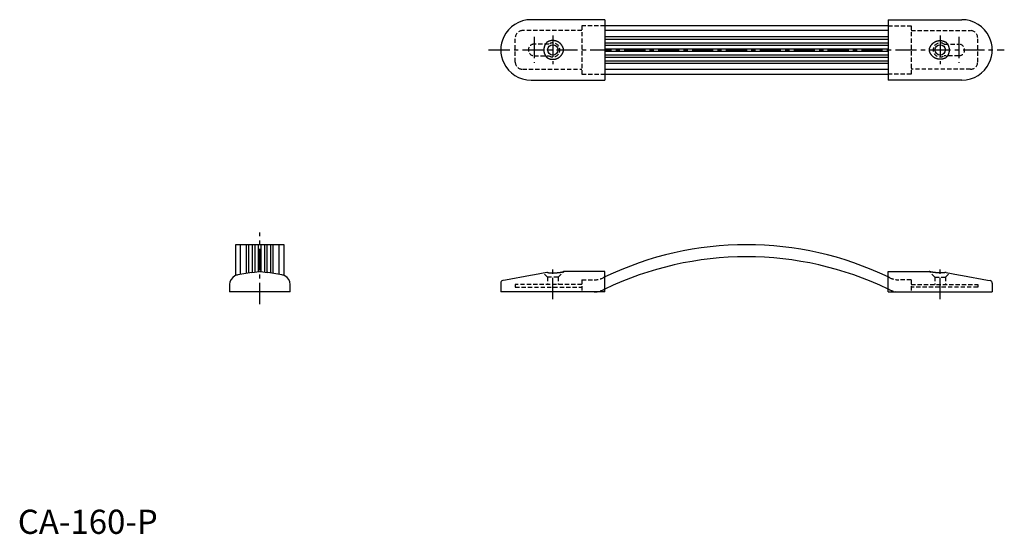
# Model space of a CAD drawing. Extents: x 1 to 407, y 0 to 212.
import ezdxf

# ---------------------------------------------------------------- set-up
doc = ezdxf.new("R2010")
doc.units = 0
doc.header["$LTSCALE"] = 7
doc.linetypes.add('CENTER', pattern=[2, 1.25, -0.25, 0.25, -0.25])
doc.linetypes.add('HIDDEN', pattern=[0.375, 0.25, -0.125])
doc.layers.get('0').update_dxf_attribs({"linetype": 'CONTINUOUS'})
for name, color, linetype in [('1', 1, 'CENTER'), ('2', 2, 'HIDDEN'), ('3', 3, 'CONTINUOUS')]:
    doc.layers.add(name, color=color, linetype=linetype)
doc.styles.add('STANDARD1', font='txt')

msp = doc.modelspace()

# ---------------------------------------------------------------- linework, layer by layer
for p, q in [((242.5, 212.5), (212, 212.5)), ((242.5, 212.5), (242.5, 187.5)), ((359.5, 212.5), (390, 212.5)), ((359.5, 212.5), (359.5, 187.5)), ((359.5, 210), (242.5, 210)), ((212, 187.5), (242.5, 187.5)), ((242.5, 190), (359.5, 190)), ((390, 187.5), (359.5, 187.5)), ((90, 119.5), (90, 106.81)), ((110, 119.5), (90, 119.5)), ((110, 106.81), (110, 119.5)), ((96.71, 107.99), (90.87, 107.05)), ((96.71, 107.99), (99.84, 108.49)), ((100.16, 108.49), (103.29, 107.99)), ((109.13, 107.05), (103.29, 107.99)), ((211.82, 106.75), (201.43, 104.86)), ((213.44, 107.05), (211.82, 106.75)), ((218.58, 107.98), (213.44, 107.05)), ((225.49, 108.5), (225.47, 108.49)), ((242.5, 108.5), (225.49, 108.5)), ((242.5, 100), (242.5, 108.5)), ((359.5, 100), (359.5, 108.5)), ((359.5, 108.5), (376.51, 108.5)), ((376.51, 108.5), (376.53, 108.49)), ((383.42, 107.98), (388.56, 107.05)), ((388.56, 107.05), (390.18, 106.75)), ((390.18, 106.75), (400.57, 104.86)), ((87.5, 103.1), (87.5, 100)), ((112.5, 100), (112.5, 103.1)), ((199.5, 103.68), (199.5, 100)), ((201.43, 104.86), (200.32, 104.66)), ((400.57, 104.86), (401.68, 104.66)), ((402.5, 103.68), (402.5, 100)), ((112.5, 100), (87.5, 100)), ((242.5, 100), (199.5, 100)), ((359.5, 100), (402.5, 100))]:
    msp.add_line(p, q)
for points in [[(225.47, 200.16, 0), (225.46, 200.22, 0), (225.44, 200.29, 0), (225.43, 200.36, 0), (225.41, 200.42, 0), (225.4, 200.49, 0), (225.38, 200.55, 0), (225.36, 200.62, 0), (225.34, 200.68, 0), (225.31, 200.75, 0), (225.29, 200.81, 0), (225.27, 200.88, 0), (225.25, 200.94, 0), (225.22, 201, 0), (225.2, 201.07, 0), (225.17, 201.13, 0), (225.14, 201.19, 0), (225.11, 201.25, 0), (225.08, 201.31, 0), (225.05, 201.38, 0), (225.02, 201.44, 0), (224.99, 201.5, 0), (224.96, 201.55, 0), (224.92, 201.61, 0), (224.89, 201.67, 0), (224.85, 201.73, 0), (224.82, 201.79, 0), (224.78, 201.84, 0), (224.74, 201.9, 0), (224.7, 201.96, 0), (224.66, 202.01, 0), (224.62, 202.06, 0), (224.58, 202.12, 0), (224.54, 202.17, 0), (224.5, 202.22, 0), (224.45, 202.28, 0), (224.41, 202.33, 0), (224.36, 202.38, 0), (224.32, 202.43, 0), (224.27, 202.48, 0), (224.22, 202.53, 0), (224.18, 202.57, 0), (224.13, 202.62, 0), (224.08, 202.67, 0), (224.03, 202.71, 0), (223.98, 202.76, 0), (223.93, 202.8, 0), (223.88, 202.84, 0), (223.82, 202.89, 0), (223.77, 202.93, 0), (223.72, 202.97, 0), (223.66, 203.01, 0), (223.61, 203.05, 0), (223.55, 203.09, 0), (223.5, 203.12, 0), (223.44, 203.16, 0), (223.38, 203.2, 0), (223.32, 203.23, 0), (223.27, 203.27, 0), (223.21, 203.3, 0), (223.15, 203.33, 0), (223.09, 203.37, 0), (223.03, 203.4, 0), (222.97, 203.43, 0), (222.91, 203.46, 0), (222.85, 203.48, 0), (222.78, 203.51, 0), (222.72, 203.54, 0), (222.66, 203.56, 0), (222.6, 203.59, 0), (222.53, 203.61, 0), (222.47, 203.63, 0), (222.41, 203.65, 0), (222.34, 203.67, 0), (222.28, 203.69, 0), (222.21, 203.71, 0), (222.15, 203.73, 0), (222.08, 203.75, 0), (222.02, 203.76, 0), (221.95, 203.78, 0), (221.89, 203.79, 0), (221.82, 203.8, 0), (221.75, 203.81, 0), (221.69, 203.82, 0), (221.62, 203.84, 0), (221.56, 203.84, 0), (221.49, 203.85, 0), (221.42, 203.86, 0), (221.35, 203.86, 0), (221.29, 203.87, 0), (221.22, 203.87, 0), (221.15, 203.88, 0), (221.09, 203.88, 0), (221.02, 203.88, 0), (220.95, 203.88, 0), (220.88, 203.88, 0), (220.82, 203.88, 0), (220.75, 203.87, 0), (220.68, 203.87, 0), (220.62, 203.86, 0), (220.55, 203.86, 0), (220.48, 203.85, 0), (220.41, 203.84, 0), (220.35, 203.83, 0), (220.28, 203.82, 0), (220.22, 203.81, 0), (220.15, 203.8, 0), (220.08, 203.78, 0), (220.02, 203.77, 0), (219.95, 203.75, 0), (219.89, 203.74, 0), (219.82, 203.72, 0), (219.76, 203.7, 0), (219.69, 203.68, 0), (219.63, 203.66, 0), (219.56, 203.64, 0), (219.5, 203.62, 0), (219.44, 203.6, 0), (219.38, 203.57, 0), (219.31, 203.55, 0), (219.25, 203.52, 0), (219.19, 203.5, 0), (219.13, 203.47, 0), (219.06, 203.44, 0), (219, 203.41, 0), (218.94, 203.38, 0), (218.88, 203.35, 0), (218.82, 203.32, 0), (218.77, 203.29, 0)], [(376.53, 200.16, 0), (376.54, 200.22, 0), (376.56, 200.29, 0), (376.57, 200.36, 0), (376.59, 200.42, 0), (376.61, 200.49, 0), (376.62, 200.55, 0), (376.64, 200.62, 0), (376.66, 200.68, 0), (376.69, 200.75, 0), (376.71, 200.81, 0), (376.73, 200.88, 0), (376.75, 200.94, 0), (376.78, 201, 0), (376.8, 201.07, 0), (376.83, 201.13, 0), (376.86, 201.19, 0), (376.89, 201.25, 0), (376.92, 201.31, 0), (376.95, 201.38, 0), (376.98, 201.44, 0), (377.01, 201.5, 0), (377.04, 201.55, 0), (377.08, 201.61, 0), (377.11, 201.67, 0), (377.15, 201.73, 0), (377.18, 201.79, 0), (377.22, 201.84, 0), (377.26, 201.9, 0), (377.3, 201.96, 0), (377.34, 202.01, 0), (377.38, 202.06, 0), (377.42, 202.12, 0), (377.46, 202.17, 0), (377.5, 202.22, 0), (377.55, 202.28, 0), (377.59, 202.33, 0), (377.64, 202.38, 0), (377.68, 202.43, 0), (377.73, 202.48, 0), (377.78, 202.53, 0), (377.82, 202.57, 0), (377.87, 202.62, 0), (377.92, 202.67, 0), (377.97, 202.71, 0), (378.02, 202.76, 0), (378.07, 202.8, 0), (378.12, 202.84, 0), (378.18, 202.89, 0), (378.23, 202.93, 0), (378.28, 202.97, 0), (378.34, 203.01, 0), (378.39, 203.05, 0), (378.45, 203.09, 0), (378.5, 203.12, 0), (378.56, 203.16, 0), (378.62, 203.2, 0), (378.68, 203.23, 0), (378.73, 203.27, 0), (378.79, 203.3, 0), (378.85, 203.33, 0), (378.91, 203.37, 0), (378.97, 203.4, 0), (379.03, 203.43, 0), (379.09, 203.46, 0), (379.15, 203.48, 0), (379.22, 203.51, 0), (379.28, 203.54, 0), (379.34, 203.56, 0), (379.4, 203.59, 0), (379.47, 203.61, 0), (379.53, 203.63, 0), (379.59, 203.65, 0), (379.66, 203.67, 0), (379.72, 203.69, 0), (379.79, 203.71, 0), (379.85, 203.73, 0), (379.92, 203.75, 0), (379.98, 203.76, 0), (380.05, 203.78, 0), (380.11, 203.79, 0), (380.18, 203.8, 0), (380.25, 203.81, 0), (380.31, 203.82, 0), (380.38, 203.84, 0), (380.44, 203.84, 0), (380.51, 203.85, 0), (380.58, 203.86, 0), (380.65, 203.86, 0), (380.71, 203.87, 0), (380.78, 203.87, 0), (380.85, 203.88, 0), (380.91, 203.88, 0), (380.98, 203.88, 0), (381.05, 203.88, 0), (381.12, 203.88, 0), (381.18, 203.88, 0), (381.25, 203.87, 0), (381.32, 203.87, 0), (381.38, 203.86, 0), (381.45, 203.86, 0), (381.52, 203.85, 0), (381.58, 203.84, 0), (381.65, 203.83, 0), (381.72, 203.82, 0), (381.78, 203.81, 0), (381.85, 203.8, 0), (381.92, 203.78, 0), (381.98, 203.77, 0), (382.05, 203.75, 0), (382.11, 203.74, 0), (382.18, 203.72, 0), (382.24, 203.7, 0), (382.31, 203.68, 0), (382.37, 203.66, 0), (382.44, 203.64, 0), (382.5, 203.62, 0), (382.56, 203.6, 0), (382.62, 203.57, 0), (382.69, 203.55, 0), (382.75, 203.52, 0), (382.81, 203.5, 0), (382.87, 203.47, 0), (382.94, 203.44, 0), (383, 203.41, 0), (383.06, 203.38, 0), (383.12, 203.35, 0), (383.18, 203.32, 0), (383.23, 203.29, 0)], [(218.58, 203.14, 0), (218.54, 203.1, 0), (218.5, 203.06, 0), (218.46, 203.02, 0), (218.43, 202.98, 0), (218.39, 202.94, 0), (218.35, 202.9, 0), (218.32, 202.86, 0), (218.28, 202.82, 0), (218.25, 202.77, 0), (218.21, 202.73, 0), (218.18, 202.69, 0), (218.15, 202.64, 0), (218.12, 202.6, 0), (218.08, 202.56, 0), (218.05, 202.51, 0), (218.02, 202.47, 0), (217.99, 202.42, 0), (217.96, 202.37, 0), (217.93, 202.33, 0), (217.9, 202.28, 0), (217.88, 202.23, 0), (217.85, 202.19, 0), (217.82, 202.14, 0), (217.8, 202.09, 0), (217.77, 202.04, 0), (217.75, 201.99, 0), (217.72, 201.94, 0), (217.7, 201.9, 0), (217.67, 201.85, 0), (217.65, 201.8, 0), (217.63, 201.75, 0), (217.61, 201.7, 0), (217.59, 201.65, 0), (217.57, 201.59, 0), (217.55, 201.54, 0), (217.53, 201.49, 0), (217.51, 201.44, 0), (217.49, 201.39, 0), (217.48, 201.34, 0), (217.46, 201.29, 0), (217.45, 201.23, 0), (217.43, 201.18, 0), (217.42, 201.13, 0), (217.4, 201.08, 0), (217.39, 201.02, 0), (217.38, 200.97, 0), (217.37, 200.92, 0), (217.35, 200.86, 0), (217.34, 200.81, 0), (217.34, 200.76, 0), (217.33, 200.7, 0), (217.32, 200.65, 0), (217.31, 200.6, 0), (217.3, 200.54, 0), (217.3, 200.49, 0), (217.29, 200.43, 0), (217.29, 200.38, 0), (217.28, 200.32, 0), (217.28, 200.27, 0), (217.28, 200.22, 0), (217.27, 200.16, 0), (217.27, 200.11, 0), (217.27, 200.05, 0), (217.27, 200, 0), (217.27, 199.94, 0), (217.27, 199.89, 0), (217.27, 199.84, 0), (217.28, 199.78, 0), (217.28, 199.73, 0), (217.28, 199.67, 0), (217.29, 199.62, 0), (217.29, 199.56, 0), (217.3, 199.51, 0), (217.3, 199.46, 0), (217.31, 199.4, 0), (217.32, 199.35, 0), (217.33, 199.29, 0), (217.34, 199.24, 0), (217.34, 199.19, 0), (217.35, 199.13, 0), (217.37, 199.08, 0), (217.38, 199.03, 0), (217.39, 198.97, 0), (217.4, 198.92, 0), (217.42, 198.87, 0), (217.43, 198.82, 0), (217.45, 198.76, 0), (217.46, 198.71, 0), (217.48, 198.66, 0), (217.49, 198.61, 0), (217.51, 198.56, 0), (217.53, 198.5, 0), (217.55, 198.45, 0), (217.57, 198.4, 0), (217.59, 198.35, 0), (217.61, 198.3, 0), (217.63, 198.25, 0), (217.65, 198.2, 0), (217.67, 198.15, 0), (217.7, 198.1, 0), (217.72, 198.05, 0), (217.75, 198, 0), (217.77, 197.96, 0), (217.8, 197.91, 0), (217.82, 197.86, 0), (217.85, 197.81, 0), (217.88, 197.76, 0), (217.9, 197.72, 0), (217.93, 197.67, 0), (217.96, 197.62, 0), (217.99, 197.58, 0), (218.02, 197.53, 0), (218.05, 197.49, 0), (218.08, 197.44, 0), (218.12, 197.4, 0), (218.15, 197.35, 0), (218.18, 197.31, 0), (218.21, 197.27, 0), (218.25, 197.22, 0), (218.28, 197.18, 0), (218.32, 197.14, 0), (218.35, 197.1, 0), (218.39, 197.06, 0), (218.43, 197.02, 0), (218.46, 196.97, 0), (218.5, 196.94, 0), (218.54, 196.9, 0), (218.58, 196.86, 0)], [(218.77, 196.71, 0), (218.82, 196.68, 0), (218.88, 196.65, 0), (218.94, 196.62, 0), (219, 196.59, 0), (219.06, 196.56, 0), (219.13, 196.53, 0), (219.19, 196.5, 0), (219.25, 196.47, 0), (219.31, 196.45, 0), (219.38, 196.42, 0), (219.44, 196.4, 0), (219.5, 196.38, 0), (219.56, 196.35, 0), (219.63, 196.33, 0), (219.69, 196.31, 0), (219.76, 196.29, 0), (219.82, 196.28, 0), (219.89, 196.26, 0), (219.95, 196.24, 0), (220.02, 196.23, 0), (220.08, 196.21, 0), (220.15, 196.2, 0), (220.22, 196.19, 0), (220.28, 196.18, 0), (220.35, 196.17, 0), (220.41, 196.16, 0), (220.48, 196.15, 0), (220.55, 196.14, 0), (220.62, 196.14, 0), (220.68, 196.13, 0), (220.75, 196.13, 0), (220.82, 196.12, 0), (220.88, 196.12, 0), (220.95, 196.12, 0), (221.02, 196.12, 0), (221.09, 196.12, 0), (221.15, 196.12, 0), (221.22, 196.12, 0), (221.29, 196.13, 0), (221.35, 196.13, 0), (221.42, 196.14, 0), (221.49, 196.15, 0), (221.56, 196.15, 0), (221.62, 196.16, 0), (221.69, 196.17, 0), (221.75, 196.18, 0), (221.82, 196.19, 0), (221.89, 196.21, 0), (221.95, 196.22, 0), (222.02, 196.24, 0), (222.08, 196.25, 0), (222.15, 196.27, 0), (222.21, 196.29, 0), (222.28, 196.31, 0), (222.34, 196.32, 0), (222.41, 196.34, 0), (222.47, 196.37, 0), (222.53, 196.39, 0), (222.6, 196.41, 0), (222.66, 196.44, 0), (222.72, 196.46, 0), (222.78, 196.49, 0), (222.85, 196.51, 0), (222.91, 196.54, 0), (222.97, 196.57, 0), (223.03, 196.6, 0), (223.09, 196.63, 0), (223.15, 196.66, 0), (223.21, 196.7, 0), (223.27, 196.73, 0), (223.32, 196.76, 0), (223.38, 196.8, 0), (223.44, 196.84, 0), (223.5, 196.87, 0), (223.55, 196.91, 0), (223.61, 196.95, 0), (223.66, 196.99, 0), (223.72, 197.03, 0), (223.77, 197.07, 0), (223.82, 197.11, 0), (223.88, 197.15, 0), (223.93, 197.2, 0), (223.98, 197.24, 0), (224.03, 197.29, 0), (224.08, 197.33, 0), (224.13, 197.38, 0), (224.18, 197.43, 0), (224.22, 197.47, 0), (224.27, 197.52, 0), (224.32, 197.57, 0), (224.36, 197.62, 0), (224.41, 197.67, 0), (224.45, 197.72, 0), (224.5, 197.77, 0), (224.54, 197.83, 0), (224.58, 197.88, 0), (224.62, 197.93, 0), (224.66, 197.99, 0), (224.7, 198.04, 0), (224.74, 198.1, 0), (224.78, 198.16, 0), (224.82, 198.21, 0), (224.85, 198.27, 0), (224.89, 198.33, 0), (224.92, 198.38, 0), (224.96, 198.44, 0), (224.99, 198.5, 0), (225.02, 198.56, 0), (225.05, 198.62, 0), (225.08, 198.68, 0), (225.11, 198.75, 0), (225.14, 198.81, 0), (225.17, 198.87, 0), (225.2, 198.93, 0), (225.22, 198.99, 0), (225.25, 199.06, 0), (225.27, 199.12, 0), (225.29, 199.19, 0), (225.31, 199.25, 0), (225.34, 199.31, 0), (225.36, 199.38, 0), (225.38, 199.44, 0), (225.4, 199.51, 0), (225.41, 199.58, 0), (225.43, 199.64, 0), (225.44, 199.71, 0), (225.46, 199.77, 0), (225.47, 199.84, 0)], [(383.23, 196.71, 0), (383.18, 196.68, 0), (383.12, 196.65, 0), (383.06, 196.62, 0), (383, 196.59, 0), (382.94, 196.56, 0), (382.87, 196.53, 0), (382.81, 196.5, 0), (382.75, 196.47, 0), (382.69, 196.45, 0), (382.62, 196.42, 0), (382.56, 196.4, 0), (382.5, 196.38, 0), (382.44, 196.35, 0), (382.37, 196.33, 0), (382.31, 196.31, 0), (382.24, 196.29, 0), (382.18, 196.28, 0), (382.11, 196.26, 0), (382.05, 196.24, 0), (381.98, 196.23, 0), (381.92, 196.21, 0), (381.85, 196.2, 0), (381.78, 196.19, 0), (381.72, 196.18, 0), (381.65, 196.17, 0), (381.58, 196.16, 0), (381.52, 196.15, 0), (381.45, 196.14, 0), (381.38, 196.14, 0), (381.32, 196.13, 0), (381.25, 196.13, 0), (381.18, 196.12, 0), (381.12, 196.12, 0), (381.05, 196.12, 0), (380.98, 196.12, 0), (380.91, 196.12, 0), (380.85, 196.12, 0), (380.78, 196.12, 0), (380.71, 196.13, 0), (380.65, 196.13, 0), (380.58, 196.14, 0), (380.51, 196.15, 0), (380.44, 196.15, 0), (380.38, 196.16, 0), (380.31, 196.17, 0), (380.25, 196.18, 0), (380.18, 196.19, 0), (380.11, 196.21, 0), (380.05, 196.22, 0), (379.98, 196.24, 0), (379.92, 196.25, 0), (379.85, 196.27, 0), (379.79, 196.29, 0), (379.72, 196.31, 0), (379.66, 196.32, 0), (379.59, 196.34, 0), (379.53, 196.37, 0), (379.47, 196.39, 0), (379.4, 196.41, 0), (379.34, 196.44, 0), (379.28, 196.46, 0), (379.22, 196.49, 0), (379.15, 196.51, 0), (379.09, 196.54, 0), (379.03, 196.57, 0), (378.97, 196.6, 0), (378.91, 196.63, 0), (378.85, 196.66, 0), (378.79, 196.7, 0), (378.73, 196.73, 0), (378.68, 196.76, 0), (378.62, 196.8, 0), (378.56, 196.84, 0), (378.5, 196.87, 0), (378.45, 196.91, 0), (378.39, 196.95, 0), (378.34, 196.99, 0), (378.28, 197.03, 0), (378.23, 197.07, 0), (378.18, 197.11, 0), (378.12, 197.15, 0), (378.07, 197.2, 0), (378.02, 197.24, 0), (377.97, 197.29, 0), (377.92, 197.33, 0), (377.87, 197.38, 0), (377.82, 197.43, 0), (377.78, 197.47, 0), (377.73, 197.52, 0), (377.68, 197.57, 0), (377.64, 197.62, 0), (377.59, 197.67, 0), (377.55, 197.72, 0), (377.5, 197.77, 0), (377.46, 197.83, 0), (377.42, 197.88, 0), (377.38, 197.93, 0), (377.34, 197.99, 0), (377.3, 198.04, 0), (377.26, 198.1, 0), (377.22, 198.16, 0), (377.18, 198.21, 0), (377.15, 198.27, 0), (377.11, 198.33, 0), (377.08, 198.38, 0), (377.04, 198.44, 0), (377.01, 198.5, 0), (376.98, 198.56, 0), (376.95, 198.62, 0), (376.92, 198.68, 0), (376.89, 198.75, 0), (376.86, 198.81, 0), (376.83, 198.87, 0), (376.8, 198.93, 0), (376.78, 198.99, 0), (376.75, 199.06, 0), (376.73, 199.12, 0), (376.71, 199.19, 0), (376.69, 199.25, 0), (376.66, 199.31, 0), (376.64, 199.38, 0), (376.62, 199.44, 0), (376.61, 199.51, 0), (376.59, 199.58, 0), (376.57, 199.64, 0), (376.56, 199.71, 0), (376.54, 199.77, 0), (376.53, 199.84, 0)], [(383.42, 203.14, 0), (383.46, 203.1, 0), (383.5, 203.06, 0), (383.54, 203.02, 0), (383.57, 202.98, 0), (383.61, 202.94, 0), (383.65, 202.9, 0), (383.68, 202.86, 0), (383.72, 202.82, 0), (383.75, 202.77, 0), (383.79, 202.73, 0), (383.82, 202.69, 0), (383.85, 202.64, 0), (383.88, 202.6, 0), (383.92, 202.56, 0), (383.95, 202.51, 0), (383.98, 202.47, 0), (384.01, 202.42, 0), (384.04, 202.37, 0), (384.07, 202.33, 0), (384.1, 202.28, 0), (384.12, 202.23, 0), (384.15, 202.19, 0), (384.18, 202.14, 0), (384.2, 202.09, 0), (384.23, 202.04, 0), (384.25, 201.99, 0), (384.28, 201.94, 0), (384.3, 201.9, 0), (384.33, 201.85, 0), (384.35, 201.8, 0), (384.37, 201.75, 0), (384.39, 201.7, 0), (384.41, 201.65, 0), (384.43, 201.59, 0), (384.45, 201.54, 0), (384.47, 201.49, 0), (384.49, 201.44, 0), (384.51, 201.39, 0), (384.52, 201.34, 0), (384.54, 201.29, 0), (384.55, 201.23, 0), (384.57, 201.18, 0), (384.58, 201.13, 0), (384.6, 201.08, 0), (384.61, 201.02, 0), (384.62, 200.97, 0), (384.63, 200.92, 0), (384.64, 200.86, 0), (384.65, 200.81, 0), (384.67, 200.76, 0), (384.67, 200.7, 0), (384.68, 200.65, 0), (384.69, 200.6, 0), (384.7, 200.54, 0), (384.7, 200.49, 0), (384.71, 200.43, 0), (384.71, 200.38, 0), (384.72, 200.32, 0), (384.72, 200.27, 0), (384.73, 200.22, 0), (384.73, 200.16, 0), (384.73, 200.11, 0), (384.73, 200.05, 0), (384.73, 200, 0), (384.73, 199.94, 0), (384.73, 199.89, 0), (384.73, 199.84, 0), (384.73, 199.78, 0), (384.72, 199.73, 0), (384.72, 199.67, 0), (384.71, 199.62, 0), (384.71, 199.56, 0), (384.7, 199.51, 0), (384.7, 199.46, 0), (384.69, 199.4, 0), (384.68, 199.35, 0), (384.67, 199.29, 0), (384.67, 199.24, 0), (384.65, 199.19, 0), (384.64, 199.13, 0), (384.63, 199.08, 0), (384.62, 199.03, 0), (384.61, 198.97, 0), (384.6, 198.92, 0), (384.58, 198.87, 0), (384.57, 198.82, 0), (384.55, 198.76, 0), (384.54, 198.71, 0), (384.52, 198.66, 0), (384.51, 198.61, 0), (384.49, 198.56, 0), (384.47, 198.5, 0), (384.45, 198.45, 0), (384.43, 198.4, 0), (384.41, 198.35, 0), (384.39, 198.3, 0), (384.37, 198.25, 0), (384.35, 198.2, 0), (384.33, 198.15, 0), (384.3, 198.1, 0), (384.28, 198.05, 0), (384.25, 198, 0), (384.23, 197.96, 0), (384.2, 197.91, 0), (384.18, 197.86, 0), (384.15, 197.81, 0), (384.12, 197.76, 0), (384.1, 197.72, 0), (384.07, 197.67, 0), (384.04, 197.62, 0), (384.01, 197.58, 0), (383.98, 197.53, 0), (383.95, 197.49, 0), (383.92, 197.44, 0), (383.88, 197.4, 0), (383.85, 197.35, 0), (383.82, 197.31, 0), (383.79, 197.27, 0), (383.75, 197.22, 0), (383.72, 197.18, 0), (383.68, 197.14, 0), (383.65, 197.1, 0), (383.61, 197.06, 0), (383.57, 197.02, 0), (383.54, 196.97, 0), (383.5, 196.94, 0), (383.46, 196.9, 0), (383.42, 196.86, 0)], [(218.77, 107.99, 0), (218.82, 107.98, 0), (218.88, 107.98, 0), (218.94, 107.97, 0), (219, 107.97, 0), (219.06, 107.96, 0), (219.13, 107.96, 0), (219.19, 107.95, 0), (219.25, 107.95, 0), (219.31, 107.94, 0), (219.38, 107.94, 0), (219.44, 107.94, 0), (219.5, 107.93, 0), (219.56, 107.93, 0), (219.63, 107.93, 0), (219.69, 107.92, 0), (219.76, 107.92, 0), (219.82, 107.92, 0), (219.89, 107.91, 0), (219.95, 107.91, 0), (220.02, 107.91, 0), (220.08, 107.91, 0), (220.15, 107.91, 0), (220.22, 107.9, 0), (220.28, 107.9, 0), (220.35, 107.9, 0), (220.41, 107.9, 0), (220.48, 107.9, 0), (220.55, 107.9, 0), (220.62, 107.89, 0), (220.68, 107.89, 0), (220.75, 107.89, 0), (220.82, 107.89, 0), (220.88, 107.89, 0), (220.95, 107.89, 0), (221.02, 107.89, 0), (221.09, 107.89, 0), (221.15, 107.89, 0), (221.22, 107.89, 0), (221.29, 107.89, 0), (221.35, 107.89, 0), (221.42, 107.89, 0), (221.49, 107.9, 0), (221.56, 107.9, 0), (221.62, 107.9, 0), (221.69, 107.9, 0), (221.75, 107.9, 0), (221.82, 107.9, 0), (221.89, 107.91, 0), (221.95, 107.91, 0), (222.02, 107.91, 0), (222.08, 107.91, 0), (222.15, 107.92, 0), (222.21, 107.92, 0), (222.28, 107.92, 0), (222.34, 107.92, 0), (222.41, 107.93, 0), (222.47, 107.93, 0), (222.53, 107.94, 0), (222.6, 107.94, 0), (222.66, 107.94, 0), (222.72, 107.95, 0), (222.78, 107.95, 0), (222.85, 107.95, 0), (222.91, 107.96, 0), (222.97, 107.96, 0), (223.03, 107.97, 0), (223.09, 107.97, 0), (223.15, 107.98, 0), (223.21, 107.98, 0), (223.27, 107.99, 0), (223.32, 108, 0), (223.38, 108, 0), (223.44, 108.01, 0), (223.5, 108.01, 0), (223.55, 108.02, 0), (223.61, 108.03, 0), (223.66, 108.03, 0), (223.72, 108.04, 0), (223.77, 108.04, 0), (223.82, 108.05, 0), (223.88, 108.06, 0), (223.93, 108.06, 0), (223.98, 108.07, 0), (224.03, 108.08, 0), (224.08, 108.09, 0), (224.13, 108.09, 0), (224.18, 108.1, 0), (224.22, 108.11, 0), (224.27, 108.12, 0), (224.32, 108.12, 0), (224.36, 108.13, 0), (224.41, 108.14, 0), (224.45, 108.15, 0), (224.5, 108.16, 0), (224.54, 108.17, 0), (224.58, 108.17, 0), (224.62, 108.18, 0), (224.66, 108.19, 0), (224.7, 108.2, 0), (224.74, 108.21, 0), (224.78, 108.22, 0), (224.82, 108.23, 0), (224.85, 108.24, 0), (224.89, 108.25, 0), (224.92, 108.25, 0), (224.96, 108.26, 0), (224.99, 108.27, 0), (225.02, 108.28, 0), (225.05, 108.29, 0), (225.08, 108.3, 0), (225.11, 108.31, 0), (225.14, 108.32, 0), (225.17, 108.33, 0), (225.2, 108.34, 0), (225.22, 108.35, 0), (225.25, 108.36, 0), (225.27, 108.37, 0), (225.29, 108.38, 0), (225.31, 108.39, 0), (225.34, 108.4, 0), (225.36, 108.41, 0), (225.38, 108.42, 0), (225.4, 108.43, 0), (225.41, 108.44, 0), (225.43, 108.46, 0), (225.44, 108.47, 0), (225.46, 108.48, 0), (225.47, 108.49, 0)], [(383.23, 107.99, 0), (383.18, 107.98, 0), (383.12, 107.98, 0), (383.06, 107.97, 0), (383, 107.97, 0), (382.94, 107.96, 0), (382.87, 107.96, 0), (382.81, 107.95, 0), (382.75, 107.95, 0), (382.69, 107.94, 0), (382.62, 107.94, 0), (382.56, 107.94, 0), (382.5, 107.93, 0), (382.44, 107.93, 0), (382.37, 107.93, 0), (382.31, 107.92, 0), (382.24, 107.92, 0), (382.18, 107.92, 0), (382.11, 107.91, 0), (382.05, 107.91, 0), (381.98, 107.91, 0), (381.92, 107.91, 0), (381.85, 107.91, 0), (381.78, 107.9, 0), (381.72, 107.9, 0), (381.65, 107.9, 0), (381.58, 107.9, 0), (381.52, 107.9, 0), (381.45, 107.9, 0), (381.38, 107.89, 0), (381.32, 107.89, 0), (381.25, 107.89, 0), (381.18, 107.89, 0), (381.12, 107.89, 0), (381.05, 107.89, 0), (380.98, 107.89, 0), (380.91, 107.89, 0), (380.85, 107.89, 0), (380.78, 107.89, 0), (380.71, 107.89, 0), (380.65, 107.89, 0), (380.58, 107.89, 0), (380.51, 107.9, 0), (380.44, 107.9, 0), (380.38, 107.9, 0), (380.31, 107.9, 0), (380.25, 107.9, 0), (380.18, 107.9, 0), (380.11, 107.91, 0), (380.05, 107.91, 0), (379.98, 107.91, 0), (379.92, 107.91, 0), (379.85, 107.92, 0), (379.79, 107.92, 0), (379.72, 107.92, 0), (379.66, 107.92, 0), (379.59, 107.93, 0), (379.53, 107.93, 0), (379.47, 107.94, 0), (379.4, 107.94, 0), (379.34, 107.94, 0), (379.28, 107.95, 0), (379.22, 107.95, 0), (379.15, 107.95, 0), (379.09, 107.96, 0), (379.03, 107.96, 0), (378.97, 107.97, 0), (378.91, 107.97, 0), (378.85, 107.98, 0), (378.79, 107.98, 0), (378.73, 107.99, 0), (378.68, 108, 0), (378.62, 108, 0), (378.56, 108.01, 0), (378.5, 108.01, 0), (378.45, 108.02, 0), (378.39, 108.03, 0), (378.34, 108.03, 0), (378.28, 108.04, 0), (378.23, 108.04, 0), (378.18, 108.05, 0), (378.12, 108.06, 0), (378.07, 108.06, 0), (378.02, 108.07, 0), (377.97, 108.08, 0), (377.92, 108.09, 0), (377.87, 108.09, 0), (377.82, 108.1, 0), (377.78, 108.11, 0), (377.73, 108.12, 0), (377.68, 108.12, 0), (377.64, 108.13, 0), (377.59, 108.14, 0), (377.55, 108.15, 0), (377.5, 108.16, 0), (377.46, 108.17, 0), (377.42, 108.17, 0), (377.38, 108.18, 0), (377.34, 108.19, 0), (377.3, 108.2, 0), (377.26, 108.21, 0), (377.22, 108.22, 0), (377.18, 108.23, 0), (377.15, 108.24, 0), (377.11, 108.25, 0), (377.08, 108.25, 0), (377.04, 108.26, 0), (377.01, 108.27, 0), (376.98, 108.28, 0), (376.95, 108.29, 0), (376.92, 108.3, 0), (376.89, 108.31, 0), (376.86, 108.32, 0), (376.83, 108.33, 0), (376.8, 108.34, 0), (376.78, 108.35, 0), (376.75, 108.36, 0), (376.73, 108.37, 0), (376.71, 108.38, 0), (376.69, 108.39, 0), (376.66, 108.4, 0), (376.64, 108.41, 0), (376.62, 108.42, 0), (376.61, 108.43, 0), (376.59, 108.44, 0), (376.57, 108.46, 0), (376.56, 108.47, 0), (376.54, 108.48, 0), (376.53, 108.49, 0)]]:
    msp.add_polyline3d(points)
for centre in [(221, 200), (381, 200)]:
    msp.add_circle(centre, 2.15)
for centre, radius, start, end in [((212, 200), 12.5, 90, 154.6477), ((390, 200), 12.5, 25.3523, 90), ((212, 200), 12.5, 154.6477, 205.3523), ((390, 200), 12.5, 334.6477, 25.3523), ((219.21, 202.5), 0.905, 119.6758, 134.875), ((224.67, 200), 0.821, 348.9018, 11.0982), ((377.33, 200), 0.821, 168.9018, 191.0982), ((382.79, 202.5), 0.905, 45.125, 60.3242), ((219.21, 197.5), 0.905, 225.125, 240.3242), ((382.79, 197.5), 0.905, 299.6758, 314.875), ((212, 200), 12.5, 205.3523, 270), ((390, 200), 12.5, 270, 334.6477), ((301, -15.5), 135, 64.3207, 115.6793), ((301, -20.5), 135, 64.3207, 115.6793), ((91.5, 103.1), 4, 117.2434, 180), ((91.5, 103.1), 4, 99.0903, 117.2434), ((100, 107.5), 1, 80.9106, 99.0894), ((108.5, 103.1), 4, 62.7566, 80.9097), ((108.5, 103.1), 4, 0, 62.7566), ((218.69, 107.27), 0.725, 84.1534, 99.2541), ((383.31, 107.27), 0.725, 80.7459, 95.8466), ((200.5, 103.68), 1, 100.3048, 180), ((401.5, 103.68), 1, 0, 79.6952)]:
    msp.add_arc(centre, radius, start, end)
at = {"layer": '1'}
for p, q in [((213.3, 205.4), (213.3, 194.6)), ((221, 205.9), (221, 194.1)), ((381, 205.9), (381, 194.1)), ((388.7, 205.4), (388.7, 194.6)), ((194.5, 200), (407.5, 200)), ((100, 95), (100, 124.5)), ((221, 97), (221, 110.88)), ((381, 97), (381, 110.88))]:
    msp.add_line(p, q, dxfattribs=at)
at = {"layer": '2'}
for p, q in [((233, 208), (208.5, 208)), ((233, 210), (233, 190)), ((242.5, 210), (233, 210)), ((359.5, 210), (369, 210)), ((369, 210), (369, 190)), ((369, 208), (393.5, 208)), ((205.5, 195), (205.5, 205)), ((396.5, 195), (396.5, 205)), ((219.37, 202.4), (213.3, 202.4)), ((382.63, 202.4), (388.7, 202.4)), ((213.3, 197.6), (219.37, 197.6)), ((388.7, 197.6), (382.63, 197.6)), ((208.5, 192), (233, 192)), ((393.5, 192), (369, 192)), ((233, 190), (242.5, 190)), ((369, 190), (359.5, 190)), ((218.85, 106.16), (217.27, 107.74)), ((223.15, 106.16), (218.85, 106.16)), ((218.85, 106.16), (218.85, 103)), ((223.15, 106.16), (225.49, 108.5)), ((223.15, 106.16), (223.15, 103)), ((378.85, 106.16), (376.51, 108.5)), ((378.85, 106.16), (383.15, 106.16)), ((378.85, 106.16), (378.85, 103)), ((383.15, 106.16), (384.73, 107.74)), ((383.15, 106.16), (383.15, 103)), ((233, 103), (205.5, 103)), ((205.5, 103), (205.5, 102)), ((205.5, 102), (233, 102)), ((233, 105), (238.03, 105)), ((233, 105), (233, 100)), ((369, 105), (363.97, 105)), ((369, 105), (369, 100)), ((369, 103), (396.5, 103)), ((396.5, 102), (369, 102)), ((396.5, 103), (396.5, 102))]:
    msp.add_line(p, q, dxfattribs=at)
for centre, radius, start, end in [((208.5, 205), 3, 90, 180), ((393.5, 205), 3, 0, 90), ((213.3, 200), 2.4, 90, 270), ((221, 200), 2.9, 235.8516, 124.1484), ((381, 200), 2.9, 55.8516, 304.1484), ((388.7, 200), 2.4, 270, 90), ((208.5, 195), 3, 180, 270), ((393.5, 195), 3, 270, 0), ((238.03, 114), 9, 270, 295.9331), ((301, -15.5), 135, 115.6793, 115.9331), ((301, -15.5), 135, 64.0669, 64.3207), ((363.97, 114), 9, 244.0669, 270), ((238.03, 109), 9, 270, 295.9331), ((301, -20.5), 135, 115.6793, 115.9331), ((301, -20.5), 135, 64.0669, 64.3207), ((363.97, 109), 9, 244.0669, 270)]:
    msp.add_arc(centre, radius, start, end, dxfattribs=at)
at = {"layer": '3'}
for p, q in [((359.5, 208), (242.5, 208)), ((242.51, 205.5), (359.5, 205.5)), ((242.51, 204.5), (359.5, 204.5)), ((242.51, 203), (359.5, 203)), ((242.51, 202), (359.5, 202)), ((242.51, 200.5), (359.5, 200.5)), ((242.51, 199.5), (359.5, 199.5)), ((242.51, 198), (359.5, 198)), ((242.51, 197), (359.5, 197)), ((242.51, 195.5), (359.5, 195.5)), ((242.5, 192), (359.5, 192)), ((242.51, 194.5), (359.5, 194.5)), ((92, 107.23), (92, 119.5)), ((94.5, 107.63), (94.5, 119.5)), ((95.5, 107.79), (95.5, 119.5)), ((97, 108.03), (97, 119.5)), ((98, 108.19), (98, 119.5)), ((99.5, 108.43), (99.5, 119.5)), ((100.5, 108.43), (100.5, 119.5)), ((102, 108.19), (102, 119.5)), ((103, 108.03), (103, 119.5)), ((104.5, 107.79), (104.5, 119.5)), ((105.5, 107.63), (105.5, 119.5)), ((108, 107.23), (108, 119.5))]:
    msp.add_line(p, q, dxfattribs=at)

# ---------------------------------------------------------------- texts
at = {"color": 3, "style": 'STANDARD1'}
msp.add_text('CA-160-P', height=10, dxfattribs=at).set_placement((0, 0))

doc.saveas('drawing.dxf')
